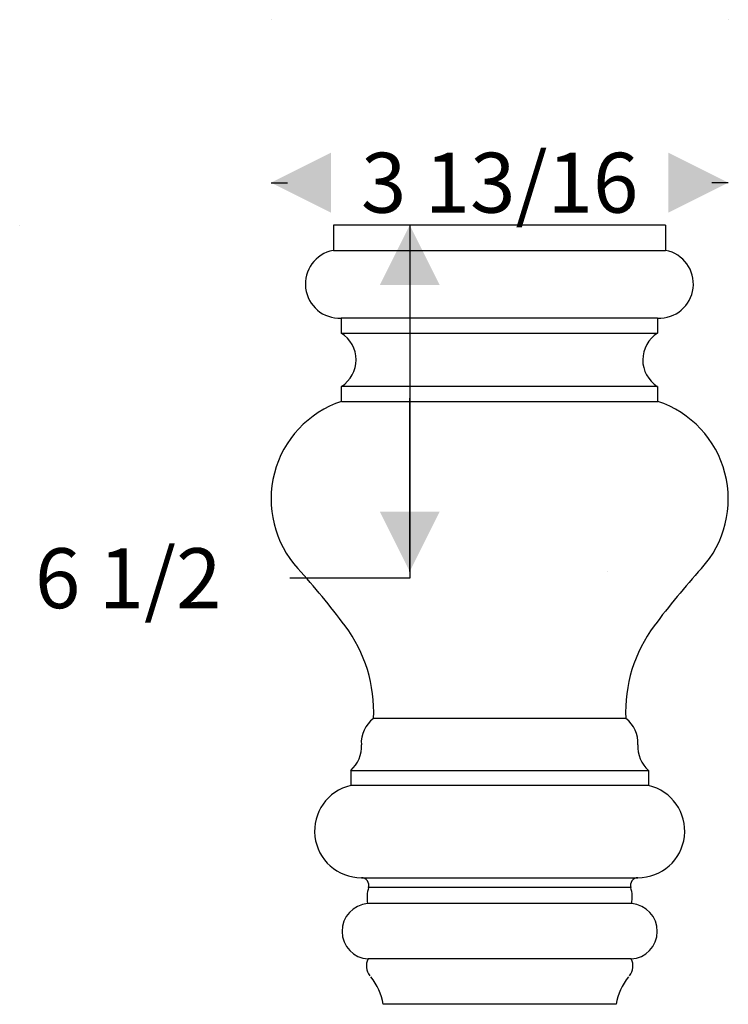
# Model space of a CAD drawing. Extents: x -3.72 to 2.19, y -4.33 to 3.88.
import ezdxf

# ---------------------------------------------------------------- set-up
doc = ezdxf.new("R2010")
doc.units = 0
doc.header["$MEASUREMENT"] = 0
doc.linetypes.add('solid', pattern=[0])
doc.layers.get('0').update_dxf_attribs({"color": 1, "linetype": 'solid'})
doc.dimstyles.get("Standard").update_dxf_attribs({"dimtxt": 0.18, "dimasz": 0.18, "dimexe": 0.18, "dimexo": 0.0625, "dimgap": 0.09, "dimtad": 0, "dimtih": 1, "dimtoh": 1, "dimdec": 4, "dimzin": 0, "dimdsep": 46, "dimtxsty": 'Standard', "dimcen": 0.09, "dimadec": 0, "dimazin": 0, "dimtfac": 1, "dimtdec": 4, "dimtofl": 0, "dimtmove": 0, "dimatfit": 3, "dimfxl": 1, "dimtolj": 1, "dimtzin": 0, "dimarcsym": 0})

# ---------------------------------------------------------------- blocks, each defined once
blk = doc.blocks.new('*D0')
at = {"color": 3, "linetype": 'solid'}
for p, q in [((-3.721321, 2.170457), (-3.721321, 2.170457)), ((-0.468516, 2.170457), (-0.468516, 0.726111)), ((-0.468516, -0.718234), (-0.468516, 0.726111)), ((-0.468516, 0.726111), (-0.468516, -0.774725)), ((1.183484, -0.718234), (1.183484, -0.718234)), ((-0.468516, -0.774725), (-1.468516, -0.774725))]:
    blk.add_line(p, q, dxfattribs=at)
for points in [[(-0.218516, 1.670457), (-0.718516, 1.670457), (-0.468516, 2.170457)], [(-0.718516, -0.218234), (-0.218516, -0.218234), (-0.468516, -0.718234)]]:
    blk.add_solid(points, dxfattribs=at)
at = {"color": 3, "linetype": 'solid', "insert": (-2.816516, -0.774725), "char_height": 0.5, "attachment_point": 5}
blk.add_mtext('{\\H0.500000;6 1/2}', dxfattribs=at)
blk = doc.blocks.new('*D1')
at = {"color": 3, "linetype": 'solid'}
for p, q in [((-1.625742, 3.884757), (-1.625742, 3.884757)), ((2.187396, 3.884757), (2.187396, 3.884757)), ((-1.625742, 2.524729), (-1.487173, 2.524729)), ((2.187396, 2.524729), (2.048827, 2.524729))]:
    blk.add_line(p, q, dxfattribs=at)
for points in [[(-1.125742, 2.774729), (-1.125742, 2.274729), (-1.625742, 2.524729)], [(1.687396, 2.274729), (1.687396, 2.774729), (2.187396, 2.524729)]]:
    blk.add_solid(points, dxfattribs=at)
at = {"color": 3, "linetype": 'solid', "insert": (0.280827, 2.524729), "char_height": 0.5, "attachment_point": 5}
blk.add_mtext('{\\H0.500000;3 13/16}', dxfattribs=at)

msp = doc.modelspace()

# ---------------------------------------------------------------- linework, layer by layer
at = {"color": 3, "linetype": 'solid'}
for p, q in [((-1.105229, 2.170457), (-1.105229, 1.959744)), ((1.662587, 2.170457), (-1.105229, 2.170457)), ((1.662587, 2.170457), (1.662587, 1.959744)), ((-1.105229, 1.959744), (1.662587, 1.959744)), ((1.597587, 1.394744), (-1.040229, 1.394744)), ((-1.040229, 1.394744), (-1.040229, 1.269744)), ((1.597587, 1.394744), (1.597587, 1.269744)), ((-1.040229, 1.269744), (1.597587, 1.269744)), ((1.597587, 0.824318), (-1.040229, 0.824318)), ((-1.038081, 0.70067), (-1.038081, 0.824318)), ((1.599735, 0.70067), (1.599735, 0.824318)), ((-1.038081, 0.70067), (1.599735, 0.70067)), ((1.332458, -1.944875), (-0.770805, -1.944875)), ((-0.961081, -2.379109), (-0.961081, -2.504109)), ((-0.961081, -2.379109), (1.522735, -2.379109)), ((1.522735, -2.379109), (1.522735, -2.504109)), ((1.522735, -2.504109), (-0.961081, -2.504109)), ((-0.872102, -3.273927), (1.433756, -3.273927)), ((1.374014, -3.354901), (-0.81236, -3.354901)), ((1.381735, -3.489543), (-0.820081, -3.489543)), ((1.377694, -3.951546), (-0.816081, -3.951546)), ((1.251735, -4.329543), (-0.690081, -4.329543))]:
    msp.add_line(p, q, dxfattribs=at)
for centre, radius, start, end in [((-1.054062, 1.679811), 0.285126, 100.951391, 272.780778), ((1.61142, 1.679811), 0.285126, 267.219222, 439.048609), ((-1.178889, 1.047031), 0.26235, 302.460518, 418.093769), ((1.736247, 1.047031), 0.26235, 121.906231, 237.539482), ((-0.765742, -0.115243), 0.86, 108.461865, 222.313062), ((1.327396, -0.115243), 0.86, 317.686938, 431.538135), ((-6.114787, -4.98473), 6.373546, 36.750898, 42.313062), ((6.676441, -4.98473), 6.373546, 137.686938, 143.249102), ((-1.969513, -1.889205), 1.2, 357.340997, 396.750899), ((2.531167, -1.889205), 1.2, 143.249101, 182.659003), ((-0.623094, -2.146768), 0.25, 126.219496, 183.963365), ((1.184748, -2.146768), 0.25, 356.036635, 413.780504), ((-1.133878, -2.182158), 0.262009, 311.262476, 363.963368), ((1.695532, -2.182158), 0.262009, 176.036632, 228.737524), ((-0.872317, -2.8839), 0.390026, 103.154938, 270.031621), ((1.433971, -2.8839), 0.390026, 269.968379, 436.845062), ((-0.872067, -3.336427), 0.0625, 342.807504, 450.031621), ((1.433721, -3.336427), 0.0625, 89.968379, 197.192496), ((-0.544399, -3.43781), 0.280494, 162.807504, 190.628314), ((1.106053, -3.43781), 0.280494, 349.371686, 377.192496), ((-0.801589, -3.7204), 0.231597, 94.579763, 266.412334), ((1.363243, -3.7204), 0.231597, 273.587666, 445.420237), ((-0.705934, -4.010722), 0.125, 151.744127, 219.952352), ((1.267588, -4.010722), 0.125, 320.047648, 388.255873), ((-1.195259, -4.420621), 0.513322, 10.21999, 38.638661), ((1.756913, -4.420621), 0.513322, 141.361339, 169.78001)]:
    msp.add_arc(centre, radius, start, end, dxfattribs=at)

# ---------------------------------------------------------------- dimensions: what is measured, and where the dimension line sits
dim = msp.add_aligned_dim(p1=(-1.625742, -0.115243), p2=(2.187396, -0.115243), distance=2.639972, dimstyle='Standard', override={"dimtxt": 0.5, "dimasz": 0.5, "dimexe": 2, "dimexo": 4, "dimdec": 3, "dimzin": 1, "dimlunit": 5, "dimtp": 0.0005, "dimtm": 0.0005, "dimtfac": 0.25, "dimtdec": 3, "dimtzin": 1}, dxfattribs=at)
dim.commit()
dim.dimension.update_dxf_attribs({"geometry": '*D1', "text_midpoint": (0.280827, 2.524729)})
dim = msp.add_linear_dim(base=(-2.816516, -0.774725), p1=(-2.816516, -0.718234), p2=(0.278679, 2.170457), angle=90, dimstyle='Standard', override={"dimtxt": 0.5, "dimasz": 0.5, "dimexe": 2, "dimexo": 4, "dimdec": 3, "dimzin": 1, "dimlunit": 5, "dimtp": 0.0005, "dimtm": 0.0005, "dimtfac": 0.25, "dimtdec": 3, "dimtzin": 1}, dxfattribs=at)
dim.commit()
dim.dimension.update_dxf_attribs({"geometry": '*D0', "text_midpoint": (-2.816516, -0.774725)})

doc.saveas('drawing.dxf')
